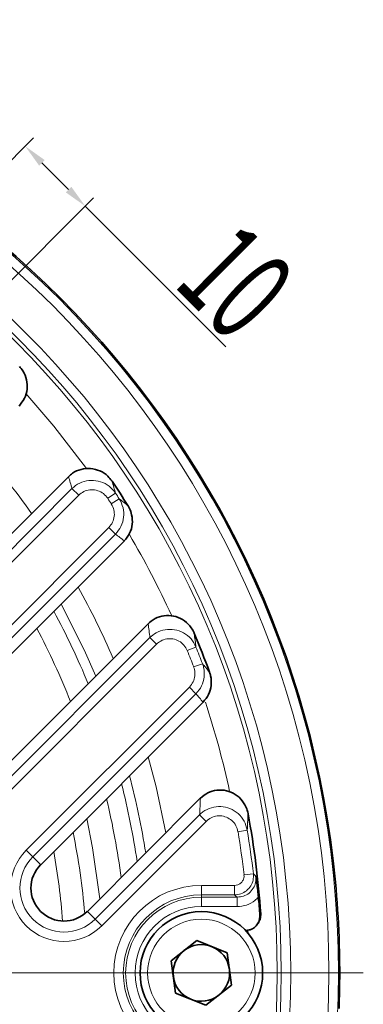
# Model space of a CAD drawing. Units: millimetres. Extents: x -142 to 2570, y -355 to 895.
# Drawn here: x 439 to 475, y 145 to 249 of the extents above; entities that cross this region are included whole.
import ezdxf

# ---------------------------------------------------------------- set-up
doc = ezdxf.new("R2010")
doc.units = ezdxf.units.MM
doc.header["$LTSCALE"] = 2
doc.header["$PDSIZE"] = -1
doc.layers.add('5934.00.02', color=7, linetype='Continuous')
doc.layers.add('DIMENSION', color=3, linetype='Continuous')
doc.layers.add('CENTER LINES', color=4, linetype='Continuous', plot=False)
doc.dimstyles.new('ISO-25', dxfattribs={"dimtxt": 2.5, "dimasz": 2.5, "dimexe": 1.25, "dimexo": 0.625, "dimtad": 1, "dimtxsty": 'Standard', "dimcen": 2.5, "dimadec": 0, "dimazin": 0, "dimtfac": 1, "dimtmove": 0, "dimatfit": 3, "dimfxl": 1, "dimarcsym": 0})

# ---------------------------------------------------------------- blocks, each defined once
blk = doc.blocks.new('*D50')
at = {"layer": 'DEFPOINTS', "color": 0, "transparency": 16777216}
for p in [(445.75, 229.39), (424.16, 220.53), (431.65, 215.29)]:
    blk.add_point(p, dxfattribs=at)
at = {"layer": 'DIMENSION', "color": 0, "lineweight": -2, "transparency": 16777216}
for p, q in [((424.6, 220.97), (440.27, 236.63)), ((441.15, 233.98), (443.98, 231.15)), ((432.09, 215.73), (446.63, 230.27)), ((445.75, 229.39), (460.64, 214.49))]:
    blk.add_line(p, q, dxfattribs=at)
at = {"layer": 'DIMENSION', "color": 0, "transparency": 16777216}
for points in [[(441.45, 234.28), (440.86, 233.69), (439.38, 235.75)], [(444.27, 231.45), (443.68, 230.86), (445.75, 229.39)]]:
    blk.add_solid(points, dxfattribs=at)
at = {"layer": 'DIMENSION', "color": 0, "transparency": 16777216, "insert": (465.23, 224.92), "char_height": 10, "attachment_point": 2, "rotation": 315}
blk.add_mtext('{\\W0.6;10}', dxfattribs=at)
blk = doc.blocks.new('SW_CENTERMARKSYMBOL_0')
at = {"color": 0, "linetype": 'Continuous', "lineweight": 0}
blk.add_line((5, 0), (103.67, 0), dxfattribs=at)
blk = doc.blocks.new('1041058-M_003-TOPVIEW')
at = {"layer": '5934.00.02', "linetype": 'Continuous', "lineweight": 35}
for p, q in [((26.62, 6.82), (72.4, 52.6)), ((72.4, 52.6), (72.4, 52.6)), ((77.03, 52.12), (77, 52.15)), ((78.73, 49.51), (78.7, 49.54)), ((78.3, 45.78), (44.86, 12.33)), ((78.3, 45.78), (78.32, 45.79)), ((50.51, 6.67), (80.86, 37.02)), ((80.86, 37.02), (80.86, 37.02)), ((85.75, 36), (85.73, 36.04)), ((87.37, 31.85), (87.36, 31.9)), ((86.67, 28.68), (69.46, 11.47)), ((86.67, 28.68), (86.68, 28.7)), ((74.41, 6.53), (86.39, 18.51)), ((86.39, 18.51), (86.4, 18.52)), ((91.46, 16.86), (91.45, 16.91)), ((91.19, 4.5), (91.19, 4.5)), ((83.29, 1.3), (86.02, 3.43)), ((86.02, 3.43), (89.23, 2.13)), ((89.23, 2.13), (89.71, -1.3)), ((83.77, -2.13), (83.29, 1.3)), ((89.71, -1.3), (86.98, -3.43)), ((86.98, -3.43), (83.77, -2.13))]:
    blk.add_line(p, q, dxfattribs=at)
at = {"layer": '5934.00.02', "linetype": 'Continuous', "lineweight": 18}
for p, q in [((27.44, 5.99), (72.78, 51.33)), ((73.49, 50.63), (72.78, 51.33)), ((73.49, 50.63), (28.15, 5.29)), ((76.57, 50.31), (77.4, 50.85)), ((76.95, 49.72), (77.79, 50.26)), ((43.33, 13.86), (76.69, 47.22)), ((76.69, 47.22), (77.39, 46.52)), ((77.39, 46.52), (44.03, 13.15)), ((51.34, 5.85), (81.04, 35.55)), ((81.74, 34.85), (81.04, 35.55)), ((81.74, 34.85), (52.04, 5.14)), ((85.01, 34.17), (85.93, 34.54)), ((85.68, 32.43), (86.62, 32.78)), ((67.93, 13), (85.23, 30.3)), ((85.23, 30.3), (85.93, 29.6)), ((85.93, 29.6), (68.63, 12.3)), ((75.23, 5.7), (86.3, 16.77)), ((87.01, 16.07), (86.3, 16.77)), ((87.01, 16.07), (75.94, 5)), ((90.38, 14.97), (91.37, 15.13)), ((67.93, 13), (68.63, 12.3)), ((68.63, 12.3), (69.46, 11.47)), ((91.02, 10.39), (92.02, 10.51)), ((86.5, 9.28), (90.03, 9.28)), ((86.5, 9.28), (86.5, 8.28)), ((90.03, 9.28), (90.03, 8.28)), ((90.03, 8.28), (86.5, 8.28)), ((86.5, 8.03), (86.5, 8.28)), ((86.5, 8.03), (90.31, 8.03)), ((86.5, 8.03), (86.5, 7.03)), ((90.31, 8.03), (90.31, 7.03)), ((75.23, 5.7), (74.41, 6.53)), ((90.31, 7.03), (86.5, 7.03)), ((92.69, 6.1), (92.79, 6.26)), ((75.94, 5), (75.23, 5.7)), ((91.45, 4.22), (91.43, 4.52))]:
    blk.add_line(p, q, dxfattribs=at)
at = {"layer": '5934.00.02', "linetype": 'Continuous', "lineweight": 18, "flags": 128}
for points in [[(74.31, 53.47), (70.87, 57.95), (67.9, 61.4)], [(75.3, 31.46), (74.08, 34.23), (71.64, 39.08), (71.63, 39.1)], [(80.87, 22.89), (81.7, 19.73), (82.73, 14.85)], [(75.72, 7.84), (74.97, 13.26), (74.35, 16.37)], [(92.02, 10.51), (92.14, 10.4), (92.29, 10.25)], [(90.31, 8.03), (90.17, 8.15), (90.03, 8.28)]]:
    blk.add_lwpolyline(points, dxfattribs=at)
at = {"layer": '5934.00.02', "linetype": 'Continuous', "lineweight": 35, "flags": 128}
blk.add_lwpolyline([(92.48, 5.23), (92.51, 5.27), (92.59, 5.4)], dxfattribs=at)
at = {"layer": '5934.00.02', "linetype": 'Continuous', "lineweight": 18}
for centre, radius in [((0, 0), 101.03), ((0, 0), 100.03), ((0, 0), 95.97), ((0, 0), 94.97), ((0, 0), 94.54), ((86.5, 0), 5.7)]:
    blk.add_circle(centre, radius, dxfattribs=at)
at = {"layer": '5934.00.02', "linetype": 'Continuous', "lineweight": 35}
blk.add_circle((86.5, 0), 6.5, dxfattribs=at)
for centre, radius, start, end in [((0, 0), 101.17, 5.4568, 84.5432), ((0, 0), 93, 32.1906, 34.082), ((0, 0), 93, 20.0575, 22.7721), ((0, 0), 93, 3.8614, 10.4461), ((71.93, 9), 3.5, 135, 315), ((0, 0), 101.17, 2.1352, 5.4568), ((0, 0), 92.9, 3.7671, 4.9642), ((0, 0), 101.17, 357.8648, 2.1352), ((86.5, 0), 3, 127.8845, 187.8845), ((86.5, 0), 3, 67.8845, 127.8845), ((86.5, 0), 3, 7.8845, 67.8845), ((86.5, 0), 3, 307.8845, 7.8845), ((86.5, 0), 3, 187.8845, 247.8845), ((86.5, 0), 3, 247.8845, 307.8845)]:
    blk.add_arc(centre, radius, start, end, dxfattribs=at)
at = {"layer": '5934.00.02', "linetype": 'Continuous', "lineweight": 18}
for centre, radius, start, end in [((0, 0), 84.05, 35.4118, 41.5896), ((0, 0), 91.62, 32.8677, 33.3051), ((0, 0), 92.61, 32.8677, 33.3051), ((0, 0), 91.54, 24.4638, 30.5022), ((0, 0), 84.05, 23.3569, 29.1188), ((0, 0), 80.56, 22.3689, 28.4116), ((0, 0), 78.11, 21.6183, 27.876), ((0, 0), 92.61, 20.7307, 21.8962), ((0, 0), 91.62, 20.7307, 21.8962), ((0, 0), 91.54, 12.1274, 18.2785), ((0, 0), 81.6, 8.9698, 14.839), ((0, 0), 80.56, 8.4293, 14.4077), ((0, 0), 78.64, 7.3806, 13.5741), ((0, 0), 74.4, 4.8416, 11.5592), ((0, 0), 91.62, 6.5136, 9.4019), ((0, 0), 92.61, 6.5136, 9.4019), ((71.93, 9), 5.66, 135, 315), ((0, 0), 72, 4.3834, 10.2885), ((71.93, 9), 4.67, 135, 315), ((86.5, 0), 9.28, 90, 270), ((86.5, 0), 8.28, 90, 270), ((86.5, 0), 8.03, 90, 270), ((86.5, 0), 7.03, 90, 270)]:
    blk.add_arc(centre, radius, start, end, dxfattribs=at)
for centre, major_axis, start_param, end_param in [((-27.37, 27.37), (76.03, -76.03), 1.045974, 1.058472), ((24.12, -24.12), (66.26, -66.26), 1.689708, 1.702262), ((-28.86, 28.86), (80.52, -80.52), 0.875074, 0.888354), ((22.54, -22.54), (61.5, -61.5), 1.465781, 1.479264), ((-30.35, 30.35), (85.01, -85.01), 0.69813, 0.713101)]:
    blk.add_ellipse(centre, major_axis=major_axis, ratio=0.943192, start_param=start_param, end_param=end_param, dxfattribs=at)
at = {"layer": '5934.00.02', "linetype": 'Continuous', "lineweight": 35}
for points, knots in [([(67.2, 64.29), (67.33, 64.13), (67.68, 63.72), (68.01, 62.88), (68.07, 61.87), (67.8, 60.87), (67.38, 60.35), (67.17, 60.09)], [0, 0, 0, 0, 0.132815, 0.351353, 0.568026, 0.784002, 1, 1, 1, 1]), ([(72.4, 52.6), (72.54, 52.73), (72.93, 53.08), (73.74, 53.43), (74.76, 53.52), (75.76, 53.26), (76.53, 52.76), (76.87, 52.32), (77, 52.15)], [0, 0, 0, 0, 0.107342, 0.297865, 0.490199, 0.683222, 0.875679, 1, 1, 1, 1]), ([(78.73, 49.51), (78.78, 49.42), (78.94, 49.13), (79.17, 48.48), (79.22, 47.57), (78.96, 46.57), (78.53, 46.05), (78.32, 45.79)], [0, 0, 0, 0, 0.076054, 0.252631, 0.502648, 0.751299, 1, 1, 1, 1]), ([(80.86, 37.02), (80.9, 37.06), (81.18, 37.33), (81.81, 37.72), (82.8, 37.94), (83.83, 37.82), (84.75, 37.36), (85.39, 36.71), (85.64, 36.23), (85.73, 36.04)], [0, 0, 0, 0, 0.029297, 0.19962, 0.370943, 0.544211, 0.718333, 0.891865, 1, 1, 1, 1]), ([(87.37, 31.85), (87.41, 31.74), (87.55, 31.3), (87.59, 30.48), (87.32, 29.49), (86.9, 28.96), (86.68, 28.7)], [0, 0, 0, 0, 0.110126, 0.408461, 0.704188, 1, 1, 1, 1]), ([(86.4, 18.52), (86.65, 18.73), (87.17, 19.15), (88.15, 19.42), (89.17, 19.37), (90.12, 18.97), (90.87, 18.29), (91.29, 17.54), (91.41, 17.07), (91.45, 16.91)], [0, 0, 0, 0, 0.151062, 0.304132, 0.458694, 0.615675, 0.772677, 0.923338, 1, 1, 1, 1]), ([(92.29, 10.25), (92.29, 10.25), (92.36, 9.78), (92.45, 9.1), (92.52, 8.28), (92.55, 8.04)], [0, 0, 0, 0, 0.003682, 0.702783, 1, 1, 1, 1]), ([(92.79, 6.26), (92.79, 6.13), (92.78, 5.86), (92.69, 5.57), (92.6, 5.44), (92.58, 5.41)], [0, 0, 0, 0, 0.42194, 0.842581, 1, 1, 1, 1]), ([(91.19, 4.5), (91.36, 4.52), (91.7, 4.55), (92.15, 4.81), (92.49, 5.19), (92.69, 5.64), (92.69, 5.96), (92.69, 6.1)], [0, 0, 0, 0, 0.205796, 0.411581, 0.617634, 0.823938, 1, 1, 1, 1])]:
    blk.add_open_spline(points, degree=3, knots=knots, dxfattribs=at)
at = {"layer": '5934.00.02', "linetype": 'Continuous', "lineweight": 18}
for points, knots in [([(72.78, 51.33), (72.84, 51.39), (73.15, 51.68), (73.81, 52.06), (74.82, 52.26), (75.83, 52.11), (76.76, 51.65), (77.19, 51.12), (77.4, 50.85)], [0, 0, 0, 0, 0.047308, 0.236371, 0.42615, 0.617054, 0.808665, 1, 1, 1, 1]), ([(76.57, 50.31), (76.43, 50.48), (76.14, 50.84), (75.52, 51.15), (74.84, 51.25), (74.17, 51.12), (73.73, 50.86), (73.53, 50.67), (73.49, 50.63)], [0, 0, 0, 0, 0.191712, 0.38346, 0.574268, 0.763828, 0.952712, 1, 1, 1, 1]), ([(77, 52.15), (77.08, 51.92), (77.21, 51.49), (77.34, 51.05), (77.4, 50.85)], [0, 0, 0, 0, 0.539348, 1, 1, 1, 1]), ([(77.79, 50.26), (77.95, 49.95), (78.26, 49.33), (78.3, 48.29), (78.04, 47.3), (77.61, 46.78), (77.39, 46.52)], [0, 0, 0, 0, 0.258235, 0.505577, 0.75273, 1, 1, 1, 1]), ([(77.79, 50.26), (77.93, 50.15), (78.25, 49.9), (78.56, 49.65), (78.73, 49.51)], [0, 0, 0, 0, 0.453371, 1, 1, 1, 1]), ([(76.69, 47.22), (76.83, 47.39), (77.12, 47.74), (77.29, 48.4), (77.27, 49.1), (77.06, 49.51), (76.95, 49.72)], [0, 0, 0, 0, 0.247013, 0.494014, 0.741428, 1, 1, 1, 1]), ([(81.04, 35.55), (81.25, 35.73), (81.73, 36.13), (82.65, 36.43), (83.67, 36.43), (84.64, 36.09), (85.46, 35.45), (85.78, 34.84), (85.93, 34.54)], [0, 0, 0, 0, 0.142562, 0.312345, 0.482991, 0.654915, 0.827609, 1, 1, 1, 1]), ([(85.73, 36.04), (85.77, 35.77), (85.84, 35.27), (85.9, 34.77), (85.93, 34.54)], [0, 0, 0, 0, 0.538326, 1, 1, 1, 1]), ([(85.01, 34.17), (84.9, 34.37), (84.69, 34.77), (84.14, 35.2), (83.5, 35.44), (82.82, 35.44), (82.2, 35.23), (81.89, 34.97), (81.74, 34.85)], [0, 0, 0, 0, 0.172826, 0.345691, 0.517519, 0.687917, 0.85748, 1, 1, 1, 1]), ([(85.23, 30.3), (85.37, 30.48), (85.66, 30.83), (85.84, 31.49), (85.81, 32.04), (85.71, 32.34), (85.68, 32.43)], [0, 0, 0, 0, 0.292621, 0.58521, 0.878667, 1, 1, 1, 1]), ([(86.62, 32.78), (86.66, 32.65), (86.81, 32.2), (86.84, 31.38), (86.58, 30.38), (86.15, 29.86), (85.93, 29.6)], [0, 0, 0, 0, 0.121168, 0.414409, 0.707078, 1, 1, 1, 1]), ([(86.62, 32.78), (86.73, 32.64), (86.99, 32.33), (87.24, 32.02), (87.37, 31.85)], [0, 0, 0, 0, 0.453426, 1, 1, 1, 1]), ([(86.3, 16.77), (86.42, 16.88), (86.79, 17.21), (87.56, 17.57), (88.56, 17.69), (89.56, 17.47), (90.44, 16.93), (91.1, 16.12), (91.28, 15.46), (91.37, 15.13)], [0, 0, 0, 0, 0.0743673, 0.2266149, 0.379083, 0.5327228, 0.6879865, 0.8441767, 1, 1, 1, 1]), ([(91.45, 16.91), (91.44, 16.6), (91.41, 16), (91.38, 15.41), (91.37, 15.13)], [0, 0, 0, 0, 0.536311, 1, 1, 1, 1]), ([(90.38, 14.97), (90.33, 15.19), (90.21, 15.63), (89.76, 16.17), (89.18, 16.54), (88.51, 16.69), (87.84, 16.61), (87.33, 16.36), (87.09, 16.14), (87.01, 16.07)], [0, 0, 0, 0, 0.156375, 0.312798, 0.467948, 0.621262, 0.773413, 0.925562, 1, 1, 1, 1]), ([(92.02, 10.51), (92.02, 10.28), (92.03, 9.83), (91.76, 9.2), (91.3, 8.69), (90.71, 8.35), (90.26, 8.3), (90.03, 8.28)], [0, 0, 0, 0, 0.198899, 0.399032, 0.599282, 0.799673, 1, 1, 1, 1]), ([(90.03, 9.28), (90.14, 9.29), (90.37, 9.31), (90.67, 9.49), (90.89, 9.74), (91.03, 10.06), (91.03, 10.28), (91.02, 10.39)], [0, 0, 0, 0, 0.200366, 0.400739, 0.600947, 0.801062, 1, 1, 1, 1]), ([(90.31, 8.03), (90.53, 8.06), (90.98, 8.1), (91.58, 8.44), (92.03, 8.95), (92.3, 9.58), (92.3, 10.03), (92.29, 10.25)], [0, 0, 0, 0, 0.200789, 0.401489, 0.601989, 0.802434, 1, 1, 1, 1]), ([(92.55, 8.04), (92.43, 7.92), (92.07, 7.56), (91.32, 7.13), (90.64, 7.07), (90.31, 7.03)], [0, 0, 0, 0, 0.200136, 0.600075, 1, 1, 1, 1])]:
    blk.add_open_spline(points, degree=3, knots=knots, dxfattribs=at)

msp = doc.modelspace()

# ---------------------------------------------------------------- block references
at = {"layer": '5934.00.02'}
msp.add_blockref('1041058-M_003-TOPVIEW', (371.559, 148.126), dxfattribs=at)
at = {"layer": 'CENTER LINES', "linetype": 'Continuous', "lineweight": 0}
msp.add_blockref('SW_CENTERMARKSYMBOL_0', (371.559, 148.126), dxfattribs=at)

# ---------------------------------------------------------------- dimensions: what is measured, and where the dimension line sits
at = {"layer": 'DIMENSION', "color": 251, "true_color": 0x636466}
dim = msp.add_linear_dim(base=(445.747, 229.386), p1=(424.159, 220.526), p2=(431.646, 215.285), angle=315, text='{\\W0.6;10}', dimstyle='ISO-25', override={"dimtxt": 10}, dxfattribs=at)
dim.commit()
dim.dimension.update_dxf_attribs({"geometry": '*D50', "text_midpoint": (457.722, 217.412), "dimtype": 160})

doc.saveas('drawing.dxf')
